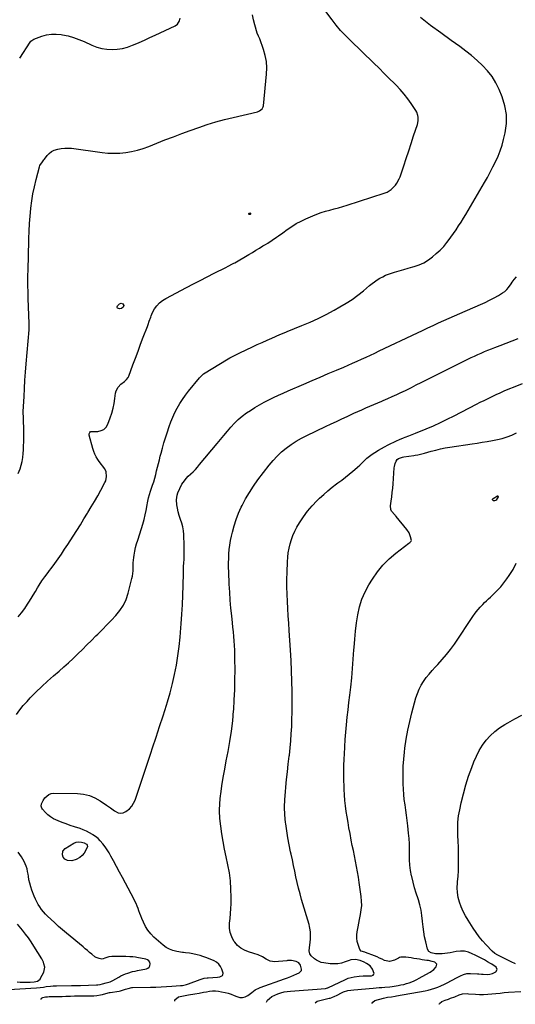
# Model space of a CAD drawing. Units: inches. Extents: x 1942304 to 1947617, y 411207 to 416544.
# Drawn here: x 1943199 to 1943672, y 411254 to 412195 of the extents above; entities that cross this region are included whole.
import ezdxf

# ---------------------------------------------------------------- set-up
doc = ezdxf.new("R2010")
doc.units = ezdxf.units.IN
doc.header["$MEASUREMENT"] = 0
doc.layers.add('7', color=7, linetype='Continuous')
doc.layers.add('8', color=7, linetype='Continuous')

msp = doc.modelspace()

# ---------------------------------------------------------------- linework, layer by layer
at = {"layer": '7', "color": 18}
for points in [[(1943195.54, 411531.23, 1744), (1943198.72, 411535.57, 1744), (1943202.15, 411539.72, 1744), (1943205.75, 411543.73, 1744), (1943208.86, 411547, 1744), (1943214.23, 411552.46, 1744), (1943219.7, 411557.81, 1744), (1943225.33, 411562.99, 1744), (1943231.06, 411568.06, 1744), (1943236.35, 411572.6, 1744), (1943240.93, 411576.61, 1744), (1943245.46, 411580.68, 1744), (1943249.91, 411584.83, 1744), (1943254.3, 411589.04, 1744), (1943258.64, 411593.31, 1744), (1943262.97, 411597.59, 1744), (1943267.28, 411601.89, 1744), (1943271.58, 411606.2, 1744), (1943273.36, 411608, 1744), (1943277.73, 411612.43, 1744), (1943282.08, 411616.89, 1744), (1943286.39, 411621.38, 1744), (1943290.68, 411625.89, 1744), (1943294.54, 411630.65, 1744), (1943297.86, 411635.7, 1744), (1943300.37, 411641.2, 1744), (1943302.36, 411646.99, 1744), (1943305.99, 411661, 1744), (1943306.52, 411663.49, 1744), (1943306.9, 411666, 1744), (1943307.06, 411668.53, 1744), (1943307.07, 411671.07, 1744), (1943307.05, 411673.62, 1744), (1943307.12, 411676.17, 1744), (1943307.35, 411678.71, 1744), (1943307.67, 411681.24, 1744), (1943308.03, 411683.5, 1744), (1943308.69, 411687.14, 1744), (1943309.47, 411690.75, 1744), (1943310.42, 411694.32, 1744), (1943311.48, 411697.86, 1744), (1943315.08, 411708.9, 1744), (1943316.37, 411713.16, 1744), (1943317.54, 411717.45, 1744), (1943318.54, 411721.78, 1744), (1943319.42, 411726.14, 1744), (1943320.41, 411731.61, 1744), (1943320.73, 411733.25, 1744), (1943321.08, 411734.89, 1744), (1943321.9, 411738.14, 1744), (1943322.83, 411741.36, 1744), (1943323.85, 411744.56, 1744), (1943325.69, 411750.11, 1744), (1943326.78, 411753.55, 1744), (1943327.8, 411757, 1744), (1943328.73, 411760.49, 1744), (1943329.58, 411763.99, 1744), (1943330.41, 411767.5, 1744), (1943331.26, 411771, 1744), (1943332.16, 411774.5, 1744), (1943333.08, 411777.98, 1744), (1943333.84, 411780.81, 1744), (1943335.2, 411785.69, 1744), (1943336.61, 411790.56, 1744), (1943338.1, 411795.41, 1744), (1943339.64, 411800.24, 1744), (1943341.59, 411806.19, 1744), (1943343.22, 411810.74, 1744), (1943345.02, 411815.23, 1744), (1943347.05, 411819.62, 1744), (1943349.24, 411823.94, 1744), (1943351.67, 411828.13, 1744), (1943354.25, 411832.21, 1744), (1943357.05, 411836.15, 1744), (1943360, 411839.99, 1744), (1943370.48, 411852.84, 1744), (1943371.07, 411853.53, 1744), (1943372.33, 411854.84, 1744), (1943374.43, 411856.59, 1744), (1943375.94, 411857.59, 1744), (1943396.46, 411869.94, 1744), (1943398.01, 411870.86, 1744), (1943399.58, 411871.76, 1744), (1943402.74, 411873.49, 1744), (1943405.94, 411875.13, 1744), (1943409.18, 411876.7, 1744), (1943421.19, 411882.36, 1744), (1943425.81, 411884.51, 1744), (1943430.43, 411886.64, 1744), (1943435.07, 411888.73, 1744), (1943439.72, 411890.8, 1744), (1943447.26, 411894.11, 1744), (1943449.94, 411895.27, 1744), (1943453.54, 411896.76, 1744), (1943454.44, 411897.13, 1744), (1943468.48, 411902.75, 1744), (1943476.33, 411906.07, 1744), (1943484.09, 411909.6, 1744), (1943491.71, 411913.41, 1744), (1943499.23, 411917.43, 1744), (1943504.72, 411920.5, 1744), (1943510.6, 411924.01, 1744), (1943516.34, 411927.73, 1744), (1943521.87, 411931.77, 1744), (1943527.25, 411936.01, 1744), (1943533.15, 411940.95, 1744), (1943535.51, 411942.83, 1744), (1943537.92, 411944.63, 1744), (1943540.42, 411946.32, 1744), (1943542.97, 411947.93, 1744), (1943545.61, 411949.38, 1744), (1943548.31, 411950.7, 1744), (1943551.1, 411951.82, 1744), (1943553.95, 411952.8, 1744), (1943556.92, 411953.7, 1744), (1943561.31, 411955.01, 1744), (1943565.7, 411956.3, 1744), (1943570.1, 411957.54, 1744), (1943574.52, 411958.75, 1744), (1943575.6, 411959.04, 1744), (1943580.4, 411960.69, 1744), (1943584.98, 411962.74, 1744), (1943589.25, 411965.38, 1744), (1943593.3, 411968.43, 1744), (1943596.83, 411971.48, 1744), (1943600.45, 411974.85, 1744), (1943603.9, 411978.37, 1744), (1943607.08, 411982.14, 1744), (1943610.09, 411986.07, 1744), (1943610.81, 411987.07, 1744), (1943613.3, 411990.63, 1744), (1943615.76, 411994.22, 1744), (1943618.17, 411997.84, 1744), (1943620.54, 412001.49, 1744), (1943622.86, 412005.17, 1744), (1943625.15, 412008.86, 1744), (1943627.39, 412012.59, 1744), (1943629.59, 412016.34, 1744), (1943642.95, 412039.39, 1744), (1943645.73, 412044.29, 1744), (1943648.43, 412049.23, 1744), (1943651.04, 412054.23, 1744), (1943653.58, 412059.26, 1744), (1943655.88, 412064.38, 1744), (1943657.96, 412069.59, 1744), (1943659.67, 412074.93, 1744), (1943661.16, 412080.35, 1744), (1943662.72, 412086.95, 1744), (1943663.92, 412095.66, 1744), (1943664.03, 412104.28, 1744), (1943662.49, 412112.76, 1744), (1943659.87, 412121.15, 1744), (1943656.88, 412128.24, 1744), (1943653.75, 412134.53, 1744), (1943650.16, 412140.49, 1744), (1943645.86, 412145.98, 1744), (1943641.1, 412151.14, 1744), (1943635.88, 412155.94, 1744), (1943630.53, 412160.58, 1744), (1943624.98, 412164.98, 1744), (1943619.29, 412169.22, 1744), (1943611.02, 412175.12, 1744), (1943601.15, 412182.25, 1744), (1943591.35, 412189.48, 1744), (1943581.64, 412196.83, 1744)], [(1943197.29, 411624.35, 1742), (1943200.52, 411628.27, 1742), (1943203.5, 411632.38, 1742), (1943206.31, 411636.62, 1742), (1943207.52, 411638.58, 1742), (1943209.59, 411641.94, 1742), (1943211.65, 411645.31, 1742), (1943213.69, 411648.69, 1742), (1943215.73, 411652.07, 1742), (1943217.25, 411654.61, 1742), (1943219.91, 411658.77, 1742), (1943222.79, 411662.77, 1742), (1943225.77, 411666.71, 1742), (1943227.24, 411668.69, 1742), (1943228.71, 411670.67, 1742), (1943232.26, 411675.53, 1742), (1943235.46, 411679.97, 1742), (1943238.6, 411684.46, 1742), (1943241.65, 411689, 1742), (1943244.65, 411693.58, 1742), (1943249.69, 411701.44, 1742), (1943253.2, 411706.94, 1742), (1943256.68, 411712.45, 1742), (1943260.13, 411717.99, 1742), (1943263.55, 411723.54, 1742), (1943263.92, 411724.13, 1742), (1943267.1, 411729.42, 1742), (1943270.24, 411734.74, 1742), (1943273.29, 411740.1, 1742), (1943276.3, 411745.49, 1742), (1943280.21, 411752.65, 1742), (1943281.02, 411754.52, 1742), (1943281.78, 411758.43, 1742), (1943281.29, 411762.84, 1742), (1943279.97, 411765.88, 1742), (1943277.89, 411768.59, 1742), (1943276.82, 411769.94, 1742), (1943274.78, 411772.73, 1742), (1943273.39, 411774.71, 1742), (1943271.86, 411777.19, 1742), (1943270.5, 411779.75, 1742), (1943269.43, 411782.44, 1742), (1943268.54, 411785.22, 1742), (1943265.17, 411798.03, 1742), (1943265.12, 411799.29, 1742), (1943265.62, 411800.44, 1742), (1943266.5, 411801.38, 1742), (1943267.17, 411801.55, 1742), (1943273.42, 411801.68, 1742), (1943276.51, 411802.34, 1742), (1943279.18, 411803.59, 1742), (1943281.24, 411805.7, 1742), (1943282.88, 411808.4, 1742), (1943285.22, 411814.66, 1742), (1943286.72, 411819.18, 1742), (1943288, 411823.74, 1742), (1943288.94, 411828.39, 1742), (1943289.66, 411833.1, 1742), (1943290.24, 411838.11, 1742), (1943290.74, 411840.22, 1742), (1943292.71, 411843.92, 1742), (1943295.46, 411846.6, 1742), (1943298.73, 411849.28, 1742), (1943300.86, 411851.08, 1742), (1943302.46, 411853.26, 1742), (1943303.05, 411854.51, 1742), (1943306.93, 411865.11, 1742), (1943309.36, 411871.72, 1742), (1943311.81, 411878.33, 1742), (1943314.29, 411884.93, 1742), (1943316.77, 411891.53, 1742), (1943320.71, 411901.93, 1742), (1943321.34, 411903.6, 1742), (1943322.58, 411906.94, 1742), (1943324.01, 411910.87, 1742), (1943324.4, 411911.96, 1742), (1943325.76, 411915.16, 1742), (1943327.67, 411918.6, 1742), (1943329.74, 411921.68, 1742), (1943332.29, 411924.38, 1742), (1943335.21, 411926.7, 1742), (1943336.78, 411927.7, 1742), (1943338.4, 411928.64, 1742), (1943358.07, 411939.01, 1742), (1943364.66, 411942.46, 1742), (1943371.26, 411945.89, 1742), (1943377.89, 411949.27, 1742), (1943384.53, 411952.62, 1742), (1943395.65, 411958.2, 1742), (1943397.82, 411959.3, 1742), (1943402.14, 411961.58, 1742), (1943403.2, 411962.18, 1742), (1943404.26, 411962.78, 1742), (1943417.65, 411970.61, 1742), (1943421.04, 411972.61, 1742), (1943424.42, 411974.62, 1742), (1943427.78, 411976.67, 1742), (1943431.14, 411978.73, 1742), (1943433.6, 411980.25, 1742), (1943435.7, 411981.58, 1742), (1943439.87, 411984.29, 1742), (1943443.98, 411987.1, 1742), (1943446.02, 411988.52, 1742), (1943450.06, 411991.41, 1742), (1943454.41, 411994.57, 1742), (1943458.68, 411997.46, 1742), (1943463.07, 412000.15, 1742), (1943467.62, 412002.56, 1742), (1943472.28, 412004.77, 1742), (1943478.86, 412007.62, 1742), (1943482.82, 412009.22, 1742), (1943486.84, 412010.68, 1742), (1943490.93, 412011.93, 1742), (1943495.06, 412013.03, 1742), (1943499.22, 412014.07, 1742), (1943503.36, 412015.18, 1742), (1943507.47, 412016.39, 1742), (1943511.56, 412017.67, 1742), (1943547.01, 412029.19, 1742), (1943549.77, 412030.29, 1742), (1943553.57, 412032.63, 1742), (1943555.78, 412034.6, 1742), (1943557.82, 412036.94, 1742), (1943559.18, 412038.77, 1742), (1943561.4, 412042.73, 1742), (1943562.25, 412044.85, 1742), (1943565.76, 412055.22, 1742), (1943568.16, 412062.36, 1742), (1943570.54, 412069.51, 1742), (1943572.89, 412076.67, 1742), (1943575.22, 412083.84, 1742), (1943578.77, 412094.81, 1742), (1943579.5, 412098.23, 1742), (1943579.55, 412101.72, 1742), (1943579.26, 412103.44, 1742), (1943578.12, 412106.68, 1742), (1943577.27, 412108.2, 1742), (1943572.9, 412114.75, 1742), (1943569.6, 412119.39, 1742), (1943566.12, 412123.88, 1742), (1943562.39, 412128.17, 1742), (1943558.48, 412132.31, 1742), (1943556.83, 412133.96, 1742), (1943551.95, 412138.81, 1742), (1943547.06, 412143.64, 1742), (1943542.15, 412148.45, 1742), (1943537.23, 412153.24, 1742), (1943514.43, 412175.32, 1742), (1943509.86, 412179.95, 1742), (1943505.44, 412184.71, 1742), (1943501.24, 412189.68, 1742), (1943497.2, 412194.77, 1742), (1943490.21, 412204.01, 1742)], [(1943198.67, 412158.15, 1738), (1943208.73, 412173.36, 1738), (1943209.43, 412174.28, 1738), (1943212.22, 412176.24, 1738), (1943220, 412179.12, 1738), (1943224.47, 412180.38, 1738), (1943228.98, 412181.15, 1738), (1943233.56, 412181.2, 1738), (1943238.18, 412180.77, 1738), (1943239.61, 412180.52, 1738), (1943244.92, 412179.37, 1738), (1943250.14, 412177.94, 1738), (1943255.22, 412176.1, 1738), (1943260.22, 412173.99, 1738), (1943267.69, 412170.47, 1738), (1943272.35, 412168.66, 1738), (1943277.1, 412167.29, 1738), (1943282, 412166.58, 1738), (1943286.99, 412166.31, 1738), (1943291.99, 412166.68, 1738), (1943296.91, 412167.43, 1738), (1943301.71, 412168.74, 1738), (1943306.43, 412170.44, 1738), (1943307.57, 412170.92, 1738), (1943312.78, 412173.18, 1738), (1943317.98, 412175.47, 1738), (1943323.15, 412177.83, 1738), (1943328.31, 412180.22, 1738), (1943347.25, 412189.14, 1738), (1943349.39, 412190.59, 1738), (1943351.53, 412193.83, 1738), (1943352.22, 412196.34, 1738)], [(1943418.27, 412008.72, 1742), (1943417.96, 412008.88, 1742), (1943417.67, 412009.17, 1742), (1943417.62, 412009.57, 1742), (1943417.7, 412009.9, 1742), (1943417.95, 412010.12, 1742), (1943418.77, 412010.3, 1742), (1943419.14, 412010.15, 1742), (1943419.37, 412009.93, 1742), (1943419.38, 412009.62, 1742), (1943419.25, 412009.24, 1742), (1943418.98, 412008.96, 1742), (1943418.27, 412008.72, 1742)], [(1943219.11, 411259.04, 1746), (1943219.09, 411259.38, 1746), (1943219.67, 411260.17, 1746), (1943220.66, 411260.82, 1746), (1943223.49, 411261.41, 1746), (1943225.38, 411261.64, 1746), (1943226.81, 411261.67, 1746), (1943227.29, 411261.69, 1746), (1943238.03, 411261.9, 1746), (1943239.2, 411261.92, 1746), (1943242.7, 411262.06, 1746), (1943247.36, 411262.27, 1746), (1943250.96, 411262.42, 1746), (1943254.57, 411262.51, 1746), (1943258.18, 411262.49, 1746), (1943261.62, 411262.42, 1746), (1943266.3, 411262.43, 1746), (1943269.41, 411262.58, 1746), (1943272.5, 411262.93, 1746), (1943275.77, 411263.42, 1746), (1943277.87, 411263.81, 1746), (1943280.98, 411264.7, 1746), (1943284.53, 411265.6, 1746), (1943285.04, 411265.68, 1746), (1943293.81, 411267.04, 1746), (1943295.11, 411267.28, 1746), (1943299.76, 411268.68, 1746), (1943302.28, 411269.56, 1746), (1943305.73, 411270.32, 1746), (1943306.61, 411270.38, 1746), (1943323.58, 411270.7, 1746), (1943328.73, 411270.84, 1746), (1943333.87, 411271.03, 1746), (1943339.02, 411271.3, 1746), (1943344.15, 411271.62, 1746), (1943352.49, 411272.21, 1746), (1943354.42, 411272.42, 1746), (1943358.21, 411273.25, 1746), (1943359.13, 411273.55, 1746), (1943360.04, 411273.88, 1746), (1943371.19, 411278.15, 1746), (1943374.89, 411279.2, 1746), (1943377.75, 411279.59, 1746), (1943378.71, 411279.67, 1746), (1943387.85, 411280.24, 1746), (1943389.88, 411280.56, 1746), (1943392.5, 411281.81, 1746), (1943392.98, 411282.46, 1746), (1943393.06, 411284.13, 1746), (1943391.85, 411287.88, 1746), (1943390.62, 411290.46, 1746), (1943389.03, 411292.72, 1746), (1943386.92, 411294.48, 1746), (1943384.45, 411295.92, 1746), (1943379.27, 411298.06, 1746), (1943376.57, 411299.11, 1746), (1943373.85, 411300.06, 1746), (1943371.09, 411300.88, 1746), (1943368.3, 411301.61, 1746), (1943364.27, 411302.54, 1746), (1943361.04, 411303.11, 1746), (1943357.08, 411303.61, 1746), (1943355.21, 411303.86, 1746), (1943354.28, 411304, 1746), (1943348.75, 411304.84, 1746), (1943345.19, 411305.7, 1746), (1943341.8, 411306.94, 1746), (1943338.67, 411308.73, 1746), (1943335.72, 411310.9, 1746), (1943327.03, 411318.51, 1746), (1943323.9, 411321.67, 1746), (1943321.12, 411325.06, 1746), (1943318.83, 411328.81, 1746), (1943316.88, 411332.8, 1746), (1943315.4, 411336.48, 1746), (1943314.47, 411338.82, 1746), (1943313.56, 411341.17, 1746), (1943312.67, 411343.53, 1746), (1943311.81, 411345.89, 1746), (1943310.91, 411348.24, 1746), (1943309.94, 411350.56, 1746), (1943308.87, 411352.83, 1746), (1943307.73, 411355.08, 1746), (1943299.72, 411370.01, 1746), (1943296.86, 411375.35, 1746), (1943294.01, 411380.69, 1746), (1943291.15, 411386.02, 1746), (1943288.3, 411391.36, 1746), (1943285.9, 411395.85, 1746), (1943284.17, 411398.9, 1746), (1943282.34, 411401.87, 1746), (1943280.36, 411404.75, 1746), (1943278.27, 411407.57, 1746), (1943275.76, 411410.5, 1746), (1943273.57, 411412.68, 1746), (1943271.16, 411414.61, 1746), (1943268.61, 411416.39, 1746), (1943268.31, 411416.57, 1746), (1943265.45, 411418.2, 1746), (1943262.52, 411419.7, 1746), (1943259.5, 411420.99, 1746), (1943256.41, 411422.15, 1746), (1943250.98, 411423.97, 1746), (1943247.08, 411425.32, 1746), (1943243.19, 411426.71, 1746), (1943239.32, 411428.16, 1746), (1943235.47, 411429.66, 1746), (1943231.02, 411431.68, 1746), (1943228.23, 411433.35, 1746), (1943225.69, 411435.37, 1746), (1943223.32, 411437.64, 1746), (1943220.37, 411440.86, 1746), (1943219.78, 411441.75, 1746), (1943219.24, 411443.71, 1746), (1943219.6, 411445.87, 1746), (1943221.06, 411448.89, 1746), (1943222.86, 411451.53, 1746), (1943226.59, 411454.83, 1746), (1943228.9, 411455.62, 1746), (1943231.44, 411455.99, 1746), (1943253.87, 411455.75, 1746), (1943259.69, 411455.16, 1746), (1943265.3, 411453.92, 1746), (1943270.6, 411451.69, 1746), (1943275.7, 411448.81, 1746), (1943281.65, 411444.69, 1746), (1943285.54, 411441.98, 1746), (1943289.4, 411439.24, 1746), (1943292.82, 411437.42, 1746), (1943295.26, 411436.93, 1746), (1943297.71, 411437.35, 1746), (1943300.17, 411438.39, 1746), (1943303.6, 411441.1, 1746), (1943305.85, 411443.52, 1746), (1943307.58, 411446.34, 1746), (1943308.96, 411449.42, 1746), (1943312.47, 411459.98, 1746), (1943315.33, 411468.56, 1746), (1943318.2, 411477.13, 1746), (1943321.08, 411485.7, 1746), (1943323.97, 411494.27, 1746), (1943325.71, 411499.43, 1746), (1943329.1, 411509.58, 1746), (1943332.46, 411519.74, 1746), (1943335.76, 411529.92, 1746), (1943339.02, 411540.12, 1746), (1943340.04, 411543.37, 1746), (1943342.58, 411551.99, 1746), (1943344.87, 411560.67, 1746), (1943346.79, 411569.43, 1746), (1943348.46, 411578.26, 1746), (1943349.83, 411587.15, 1746), (1943351.03, 411596.06, 1746), (1943351.98, 411604.99, 1746), (1943352.76, 411613.95, 1746), (1943353.04, 411617.76, 1746), (1943353.65, 411626.91, 1746), (1943354.16, 411636.06, 1746), (1943354.56, 411645.22, 1746), (1943354.86, 411654.39, 1746), (1943355.17, 411666.22, 1746), (1943355.28, 411669.47, 1746), (1943355.4, 411672.72, 1746), (1943355.55, 411675.97, 1746), (1943355.73, 411679.21, 1746), (1943355.88, 411682.46, 1746), (1943355.96, 411685.71, 1746), (1943355.95, 411688.96, 1746), (1943355.88, 411692.21, 1746), (1943355.47, 411703.02, 1746), (1943355.14, 411706.76, 1746), (1943354.56, 411710.44, 1746), (1943353.61, 411714.05, 1746), (1943352.41, 411717.6, 1746), (1943351.06, 411721.39, 1746), (1943350.11, 411724.74, 1746), (1943349.44, 411728.15, 1746), (1943348.96, 411731.61, 1746), (1943348.67, 411736.3, 1746), (1943349.22, 411740.75, 1746), (1943349.84, 411742.93, 1746), (1943351.6, 411747.15, 1746), (1943353.81, 411751.15, 1746), (1943356.05, 411754.48, 1746), (1943357.8, 411756.73, 1746), (1943359.74, 411758.81, 1746), (1943361.81, 411760.78, 1746), (1943362.12, 411761.05, 1746), (1943364.38, 411763.13, 1746), (1943366.58, 411765.27, 1746), (1943368.66, 411767.52, 1746), (1943370.68, 411769.84, 1746), (1943387.29, 411789.91, 1746), (1943390.57, 411793.84, 1746), (1943393.85, 411797.77, 1746), (1943397.16, 411801.69, 1746), (1943400.47, 411805.6, 1746), (1943403.92, 411809.35, 1746), (1943407.56, 411812.9, 1746), (1943411.46, 411816.15, 1746), (1943415.54, 411819.21, 1746), (1943419.22, 411821.74, 1746), (1943423.46, 411824.52, 1746), (1943427.78, 411827.15, 1746), (1943432.22, 411829.58, 1746), (1943436.74, 411831.87, 1746), (1943441.33, 411834.03, 1746), (1943445.93, 411836.16, 1746), (1943450.56, 411838.23, 1746), (1943455.21, 411840.28, 1746), (1943470.37, 411846.84, 1746), (1943478.12, 411850.19, 1746), (1943485.87, 411853.53, 1746), (1943493.63, 411856.85, 1746), (1943501.4, 411860.17, 1746), (1943508.34, 411863.13, 1746), (1943512.63, 411864.97, 1746), (1943516.91, 411866.83, 1746), (1943521.19, 411868.71, 1746), (1943525.46, 411870.6, 1746), (1943529.71, 411872.52, 1746), (1943533.96, 411874.46, 1746), (1943538.19, 411876.43, 1746), (1943542.41, 411878.42, 1746), (1943578.74, 411895.73, 1746), (1943583.78, 411898.13, 1746), (1943588.83, 411900.51, 1746), (1943593.89, 411902.89, 1746), (1943598.94, 411905.26, 1746), (1943604.02, 411907.6, 1746), (1943609.1, 411909.9, 1746), (1943614.21, 411912.15, 1746), (1943619.34, 411914.36, 1746), (1943639.01, 411922.73, 1746), (1943643.45, 411924.72, 1746), (1943647.82, 411926.84, 1746), (1943652.1, 411929.14, 1746), (1943656.32, 411931.56, 1746), (1943660.16, 411933.87, 1746), (1943662.27, 411935.36, 1746), (1943664.2, 411937.03, 1746), (1943665.86, 411938.97, 1746), (1943668.31, 411942.71, 1746), (1943669.21, 411944.12, 1746), (1943671.22, 411946.79, 1746), (1943673.55, 411949.16, 1746)], [(1943298.11, 411922.01, 1742), (1943297.68, 411920.37, 1742), (1943296.11, 411919.07, 1742), (1943294.18, 411918.79, 1742), (1943293.13, 411918.92, 1742), (1943292.32, 411919.4, 1742), (1943291.84, 411919.99, 1742), (1943291.87, 411920.74, 1742), (1943292.24, 411921.61, 1742), (1943294.21, 411923.53, 1742), (1943295.76, 411924.17, 1742), (1943297.32, 411923.56, 1742), (1943297.35, 411923.54, 1742), (1943298.11, 411922.01, 1742)], [(1943346.88, 411257.47, 1748), (1943347.1, 411258.74, 1748), (1943350.58, 411261.52, 1748), (1943353.6, 411262.21, 1748), (1943356.87, 411262.9, 1748), (1943358.51, 411263.19, 1748), (1943360.15, 411263.45, 1748), (1943366.2, 411264.35, 1748), (1943370.31, 411265.08, 1748), (1943374.4, 411265.94, 1748), (1943377.15, 411266.4, 1748), (1943380.11, 411266.83, 1748), (1943382.96, 411267.1, 1748), (1943385.81, 411267.15, 1748), (1943388.64, 411266.89, 1748), (1943391.46, 411266.42, 1748), (1943394.93, 411265.64, 1748), (1943397.86, 411264.88, 1748), (1943400.75, 411264, 1748), (1943403.57, 411262.93, 1748), (1943406.35, 411261.73, 1748), (1943409.04, 411260.99, 1748), (1943411.67, 411260.83, 1748), (1943414.22, 411261.52, 1748), (1943416.7, 411262.79, 1748), (1943420.55, 411265.68, 1748), (1943422, 411266.76, 1748), (1943423.88, 411268.15, 1748), (1943427.84, 411270.18, 1748), (1943428.44, 411270.4, 1748), (1943451.73, 411278.55, 1748), (1943454.75, 411279.65, 1748), (1943457.74, 411280.8, 1748), (1943460.69, 411282.04, 1748), (1943463.63, 411283.32, 1748), (1943465.77, 411284.3, 1748), (1943467.93, 411286.58, 1748), (1943468.13, 411288.06, 1748), (1943467.09, 411291.62, 1748), (1943465.36, 411293.89, 1748), (1943462.77, 411295.26, 1748), (1943458.52, 411296.09, 1748), (1943456.28, 411296.19, 1748), (1943454.59, 411296.07, 1748), (1943454.03, 411296.02, 1748), (1943442.36, 411295.09, 1748), (1943440.21, 411295.16, 1748), (1943438.15, 411295.51, 1748), (1943434.35, 411297.37, 1748), (1943430.68, 411299.85, 1748), (1943426.66, 411301.65, 1748), (1943422.47, 411303.03, 1748), (1943417.23, 411304.51, 1748), (1943413.45, 411306.01, 1748), (1943409.98, 411307.96, 1748), (1943406.98, 411310.58, 1748), (1943404.3, 411313.64, 1748), (1943403.51, 411314.75, 1748), (1943401.33, 411318.71, 1748), (1943399.79, 411322.84, 1748), (1943399.22, 411327.2, 1748), (1943399.29, 411331.73, 1748), (1943399.82, 411336.39, 1748), (1943400.24, 411341.06, 1748), (1943400.5, 411345.75, 1748), (1943400.66, 411350.44, 1748), (1943400.75, 411356.7, 1748), (1943400.61, 411364.5, 1748), (1943400.11, 411372.27, 1748), (1943399.09, 411379.98, 1748), (1943397.72, 411387.67, 1748), (1943396.07, 411395.37, 1748), (1943394.59, 411402.63, 1748), (1943393.21, 411409.91, 1748), (1943391.97, 411417.22, 1748), (1943390.83, 411424.54, 1748), (1943390.07, 411431.88, 1748), (1943389.73, 411439.22, 1748), (1943389.99, 411446.56, 1748), (1943390.66, 411453.91, 1748), (1943390.84, 411455.21, 1748), (1943391.99, 411463.2, 1748), (1943393.23, 411471.17, 1748), (1943394.63, 411479.12, 1748), (1943396.12, 411487.05, 1748), (1943397.84, 411495.71, 1748), (1943399.58, 411505.45, 1748), (1943401.09, 411515.22, 1748), (1943402.24, 411525.04, 1748), (1943403.15, 411534.89, 1748), (1943403.21, 411535.61, 1748), (1943403.8, 411545.13, 1748), (1943404.24, 411554.65, 1748), (1943404.44, 411564.19, 1748), (1943404.49, 411573.72, 1748), (1943404.42, 411584.09, 1748), (1943404.34, 411588.44, 1748), (1943404.21, 411592.8, 1748), (1943403.99, 411597.15, 1748), (1943403.71, 411601.49, 1748), (1943403.36, 411605.84, 1748), (1943402.98, 411610.18, 1748), (1943402.55, 411614.51, 1748), (1943402.09, 411618.85, 1748), (1943401.38, 411625.29, 1748), (1943400.61, 411632.86, 1748), (1943399.95, 411640.43, 1748), (1943399.44, 411648.01, 1748), (1943399.03, 411655.6, 1748), (1943398.51, 411667.47, 1748), (1943398.39, 411671.75, 1748), (1943398.36, 411676.02, 1748), (1943398.46, 411680.3, 1748), (1943398.65, 411684.57, 1748), (1943399, 411688.83, 1748), (1943399.5, 411693.06, 1748), (1943400.2, 411697.27, 1748), (1943401.04, 411701.46, 1748), (1943401.94, 411705.45, 1748), (1943403.56, 411711.54, 1748), (1943405.45, 411717.53, 1748), (1943407.76, 411723.38, 1748), (1943410.35, 411729.12, 1748), (1943411.16, 411730.77, 1748), (1943414.55, 411737.15, 1748), (1943418.18, 411743.38, 1748), (1943422.15, 411749.4, 1748), (1943426.37, 411755.27, 1748), (1943437.09, 411769.33, 1748), (1943440.79, 411773.79, 1748), (1943444.71, 411778.03, 1748), (1943448.97, 411781.94, 1748), (1943453.45, 411785.63, 1748), (1943458.19, 411788.99, 1748), (1943463.05, 411792.16, 1748), (1943468.08, 411795.04, 1748), (1943473.24, 411797.72, 1748), (1943491.12, 411806.34, 1748), (1943496.23, 411808.79, 1748), (1943501.34, 411811.21, 1748), (1943506.47, 411813.61, 1748), (1943511.61, 411815.99, 1748), (1943514.34, 411817.25, 1748), (1943518.12, 411818.97, 1748), (1943521.92, 411820.67, 1748), (1943525.73, 411822.33, 1748), (1943529.55, 411823.98, 1748), (1943533.37, 411825.6, 1748), (1943537.2, 411827.24, 1748), (1943541.02, 411828.87, 1748), (1943544.84, 411830.51, 1748), (1943546.02, 411831.02, 1748), (1943550.42, 411832.95, 1748), (1943554.8, 411834.91, 1748), (1943559.16, 411836.93, 1748), (1943563.49, 411838.99, 1748), (1943564.02, 411839.25, 1748), (1943568.61, 411841.47, 1748), (1943573.19, 411843.7, 1748), (1943577.76, 411845.96, 1748), (1943582.32, 411848.22, 1748), (1943627.14, 411870.56, 1748), (1943630.29, 411872.09, 1748), (1943633.45, 411873.6, 1748), (1943636.63, 411875.06, 1748), (1943639.82, 411876.48, 1748), (1943643.04, 411877.87, 1748), (1943646.26, 411879.22, 1748), (1943649.51, 411880.53, 1748), (1943652.76, 411881.81, 1748), (1943657.84, 411883.77, 1748), (1943663.65, 411886.01, 1748), (1943669.45, 411888.25, 1748), (1943675.26, 411890.49, 1748)], [(1943481, 411255.82, 1752), (1943482.85, 411257.29, 1752), (1943494.47, 411260.14, 1752), (1943495.38, 411260.38, 1752), (1943497.17, 411260.95, 1752), (1943499.79, 411262.01, 1752), (1943501.49, 411262.82, 1752), (1943506.92, 411265.56, 1752), (1943508.23, 411266.16, 1752), (1943512.35, 411267.44, 1752), (1943515.2, 411267.94, 1752), (1943518.08, 411268.27, 1752), (1943536.62, 411269.89, 1752), (1943539.37, 411270.13, 1752), (1943542.12, 411270.35, 1752), (1943544.88, 411270.57, 1752), (1943547.63, 411270.78, 1752), (1943552.36, 411271.13, 1752), (1943554.7, 411271.44, 1752), (1943560.5, 411272.38, 1752), (1943563.12, 411272.87, 1752), (1943565.72, 411273.44, 1752), (1943568.29, 411274.14, 1752), (1943570.83, 411274.92, 1752), (1943573.34, 411275.83, 1752), (1943575.8, 411276.83, 1752), (1943578.2, 411277.97, 1752), (1943580.56, 411279.21, 1752), (1943590.33, 411284.69, 1752), (1943590.89, 411285.01, 1752), (1943594.51, 411287.61, 1752), (1943596.73, 411290.17, 1752), (1943597.29, 411292.78, 1752), (1943595.4, 411294.66, 1752), (1943592.91, 411295.33, 1752), (1943589.47, 411296.07, 1752), (1943587.73, 411296.35, 1752), (1943583.27, 411296.98, 1752), (1943580.69, 411297.37, 1752), (1943578.11, 411297.77, 1752), (1943575.54, 411298.22, 1752), (1943572.98, 411298.69, 1752), (1943570.29, 411299.2, 1752), (1943567.84, 411299.54, 1752), (1943562.97, 411299.32, 1752), (1943561.83, 411298.94, 1752), (1943560.71, 411298.45, 1752), (1943556.85, 411296.41, 1752), (1943552.18, 411295.23, 1752), (1943547.48, 411296.33, 1752), (1943545.11, 411297.48, 1752), (1943542.72, 411298.57, 1752), (1943540.29, 411299.59, 1752), (1943537.84, 411300.56, 1752), (1943529.34, 411303.75, 1752), (1943528.54, 411304.01, 1752), (1943524.93, 411305.27, 1752), (1943523.69, 411306.86, 1752), (1943522.04, 411311.48, 1752), (1943521.23, 411314.5, 1752), (1943520.76, 411317.54, 1752), (1943520.79, 411320.62, 1752), (1943521.16, 411323.72, 1752), (1943522.07, 411328.21, 1752), (1943522.8, 411331.79, 1752), (1943523.53, 411335.37, 1752), (1943524.53, 411340.26, 1752), (1943525.17, 411344.49, 1752), (1943525.53, 411348.74, 1752), (1943525.45, 411353.01, 1752), (1943525.08, 411357.28, 1752), (1943523.2, 411370.86, 1752), (1943522.45, 411375.94, 1752), (1943521.62, 411381.01, 1752), (1943520.68, 411386.06, 1752), (1943519.68, 411391.1, 1752), (1943518.63, 411396.13, 1752), (1943517.6, 411401.16, 1752), (1943516.59, 411406.2, 1752), (1943515.61, 411411.24, 1752), (1943514.39, 411417.59, 1752), (1943513.41, 411422.81, 1752), (1943512.49, 411428.04, 1752), (1943511.63, 411433.29, 1752), (1943510.82, 411438.54, 1752), (1943510.13, 411443.8, 1752), (1943509.55, 411449.08, 1752), (1943509.14, 411454.37, 1752), (1943508.84, 411459.67, 1752), (1943508.73, 411462.31, 1752), (1943508.54, 411468.94, 1752), (1943508.47, 411475.57, 1752), (1943508.57, 411482.2, 1752), (1943508.78, 411488.83, 1752), (1943508.98, 411493.22, 1752), (1943509.35, 411500.29, 1752), (1943509.82, 411507.37, 1752), (1943510.4, 411514.43, 1752), (1943511.08, 411521.48, 1752), (1943511.82, 411528.53, 1752), (1943512.58, 411535.58, 1752), (1943513.36, 411542.63, 1752), (1943514.15, 411549.67, 1752), (1943515.04, 411557.4, 1752), (1943515.99, 411566.3, 1752), (1943516.84, 411575.21, 1752), (1943517.56, 411584.13, 1752), (1943518.18, 411593.06, 1752), (1943518.32, 411595.31, 1752), (1943518.91, 411603.11, 1752), (1943519.65, 411610.89, 1752), (1943520.62, 411618.65, 1752), (1943521.73, 411626.4, 1752), (1943523.4, 411633.96, 1752), (1943525.64, 411641.31, 1752), (1943528.75, 411648.35, 1752), (1943532.42, 411655.17, 1752), (1943535.76, 411660.55, 1752), (1943540.56, 411667.43, 1752), (1943545.82, 411673.9, 1752), (1943551.74, 411679.75, 1752), (1943558.12, 411685.2, 1752), (1943570.66, 411694.78, 1752), (1943571.55, 411695.48, 1752), (1943572.75, 411696.62, 1752), (1943573.04, 411697.54, 1752), (1943572.32, 411700.88, 1752), (1943570.95, 411704.6, 1752), (1943568.79, 411707.93, 1752), (1943558.51, 411720.45, 1752), (1943558.35, 411720.63, 1752), (1943558.01, 411720.97, 1752), (1943557.46, 411721.46, 1752), (1943557.13, 411721.81, 1752), (1943554.08, 411725.57, 1752), (1943553.4, 411727.07, 1752), (1943553.15, 411730.42, 1752), (1943553.8, 411735, 1752), (1943554.34, 411739.09, 1752), (1943554.83, 411743.18, 1752), (1943555.23, 411747.28, 1752), (1943555.58, 411751.39, 1752), (1943556.74, 411766.8, 1752), (1943556.92, 411768.21, 1752), (1943557.58, 411770.96, 1752), (1943558.5, 411773.29, 1752), (1943559.43, 411774.71, 1752), (1943560.81, 411775.7, 1752), (1943564.59, 411777.06, 1752), (1943565.74, 411777.28, 1752), (1943575.32, 411778.68, 1752), (1943576.61, 411778.88, 1752), (1943579.18, 411779.33, 1752), (1943581.73, 411779.86, 1752), (1943585.52, 411780.82, 1752), (1943591.91, 411782.63, 1752), (1943596.38, 411783.81, 1752), (1943600.87, 411784.87, 1752), (1943605.39, 411785.76, 1752), (1943609.95, 411786.54, 1752), (1943631.09, 411789.75, 1752), (1943635.93, 411790.49, 1752), (1943640.77, 411791.24, 1752), (1943645.61, 411792.01, 1752), (1943650.44, 411792.79, 1752), (1943655.23, 411793.74, 1752), (1943659.95, 411794.91, 1752), (1943664.58, 411796.42, 1752), (1943669.15, 411798.14, 1752), (1943673.65, 411800.11, 1752)], [(1943650.52, 411736.31, 1754), (1943650.66, 411736.86, 1754), (1943651.06, 411737.45, 1754), (1943655.19, 411739.98, 1754), (1943655.61, 411739.98, 1754), (1943655.82, 411739.89, 1754), (1943656.05, 411739.57, 1754), (1943656.01, 411739.18, 1754), (1943654.19, 411736.05, 1754), (1943653.39, 411735.47, 1754), (1943652.42, 411735.28, 1754), (1943651.33, 411735.36, 1754), (1943650.79, 411735.82, 1754), (1943650.52, 411736.31, 1754)], [(1943535.18, 411255.15, 1754), (1943536.15, 411256.49, 1754), (1943538.25, 411257.99, 1754), (1943546.24, 411260.37, 1754), (1943550.12, 411261.15, 1754), (1943554.08, 411261.6, 1754), (1943557.64, 411262.11, 1754), (1943558.74, 411262.3, 1754), (1943586.06, 411267.32, 1754), (1943589.22, 411267.98, 1754), (1943592.34, 411268.77, 1754), (1943595.42, 411269.72, 1754), (1943598.44, 411270.85, 1754), (1943601.12, 411271.98, 1754), (1943604.83, 411273.72, 1754), (1943606.65, 411274.65, 1754), (1943616.88, 411280.1, 1754), (1943619.87, 411281.57, 1754), (1943622.96, 411282.85, 1754), (1943626.14, 411283.69, 1754), (1943629.42, 411283.84, 1754), (1943636.18, 411283.44, 1754), (1943637.52, 411283.36, 1754), (1943640.2, 411283.17, 1754), (1943641.65, 411283.06, 1754), (1943645.51, 411282.98, 1754), (1943648.07, 411283.22, 1754), (1943650.52, 411283.87, 1754), (1943653.63, 411285.26, 1754), (1943655.14, 411287.46, 1754), (1943653.96, 411289.87, 1754), (1943649.8, 411292.65, 1754), (1943648.52, 411293.47, 1754), (1943645.91, 411295.04, 1754), (1943642.86, 411296.69, 1754), (1943638.44, 411299.03, 1754), (1943634, 411301.31, 1754), (1943631.2, 411302.72, 1754), (1943627.52, 411304.13, 1754), (1943623.77, 411305.02, 1754), (1943619.92, 411305.13, 1754), (1943615.99, 411304.73, 1754), (1943610.2, 411303.53, 1754), (1943607.67, 411303.09, 1754), (1943605.12, 411302.76, 1754), (1943602.56, 411302.59, 1754), (1943599.98, 411302.53, 1754), (1943596.24, 411302.63, 1754), (1943592.06, 411303.46, 1754), (1943589.84, 411304.85, 1754), (1943588.57, 411307.14, 1754), (1943586.82, 411313.91, 1754), (1943585.72, 411318.72, 1754), (1943584.8, 411323.56, 1754), (1943584.17, 411328.44, 1754), (1943583.72, 411333.36, 1754), (1943583.68, 411333.92, 1754), (1943583.15, 411339.1, 1754), (1943582.36, 411344.22, 1754), (1943581.17, 411349.27, 1754), (1943579.71, 411354.27, 1754), (1943579.4, 411355.18, 1754), (1943577.72, 411360.43, 1754), (1943576.14, 411365.7, 1754), (1943574.7, 411371.01, 1754), (1943573.35, 411376.35, 1754), (1943573.19, 411377.02, 1754), (1943572.2, 411382.06, 1754), (1943571.48, 411387.13, 1754), (1943571.17, 411392.25, 1754), (1943571.13, 411397.39, 1754), (1943571.19, 411402.55, 1754), (1943571.11, 411407.71, 1754), (1943570.82, 411412.85, 1754), (1943570.39, 411417.99, 1754), (1943569.67, 411424.9, 1754), (1943569.1, 411429.92, 1754), (1943568.48, 411434.93, 1754), (1943567.77, 411439.93, 1754), (1943567, 411444.92, 1754), (1943566.29, 411449.91, 1754), (1943565.73, 411454.92, 1754), (1943565.36, 411459.95, 1754), (1943565.14, 411464.99, 1754), (1943565.06, 411468.38, 1754), (1943565.04, 411475.12, 1754), (1943565.23, 411481.85, 1754), (1943565.7, 411488.56, 1754), (1943566.37, 411495.26, 1754), (1943566.84, 411499.03, 1754), (1943568.07, 411507.58, 1754), (1943569.56, 411516.08, 1754), (1943571.42, 411524.5, 1754), (1943573.53, 411532.87, 1754), (1943577.45, 411547.08, 1754), (1943578.82, 411551.22, 1754), (1943580.44, 411555.25, 1754), (1943582.44, 411559.1, 1754), (1943584.71, 411562.83, 1754), (1943587.26, 411566.39, 1754), (1943589.93, 411569.86, 1754), (1943592.79, 411573.17, 1754), (1943595.77, 411576.39, 1754), (1943598.38, 411579.06, 1754), (1943602.62, 411583.64, 1754), (1943606.69, 411588.37, 1754), (1943610.49, 411593.32, 1754), (1943614.11, 411598.41, 1754), (1943632.5, 411625.85, 1754), (1943633.31, 411627.03, 1754), (1943634.98, 411629.34, 1754), (1943636.75, 411631.58, 1754), (1943638.65, 411633.71, 1754), (1943641.23, 411636.3, 1754), (1943643.04, 411638.08, 1754), (1943644.87, 411639.85, 1754), (1943646.7, 411641.6, 1754), (1943648.55, 411643.35, 1754), (1943651.81, 411646.4, 1754), (1943655.18, 411649.77, 1754), (1943658.41, 411653.26, 1754), (1943661.43, 411656.93, 1754), (1943664.3, 411660.73, 1754), (1943666.64, 411664.03, 1754), (1943670.19, 411669.74, 1754), (1943673.26, 411675.67, 1754)], [(1943672.66, 411293.08, 1756), (1943671.14, 411293.63, 1756), (1943669.65, 411294.29, 1756), (1943655.71, 411301.36, 1756), (1943652.89, 411303.01, 1756), (1943650.4, 411305.1, 1756), (1943644.48, 411311.27, 1756), (1943641.08, 411315.04, 1756), (1943637.84, 411318.93, 1756), (1943634.84, 411323.02, 1756), (1943632.01, 411327.22, 1756), (1943627.21, 411334.81, 1756), (1943624.82, 411338.92, 1756), (1943622.64, 411343.13, 1756), (1943620.77, 411347.48, 1756), (1943619.11, 411351.93, 1756), (1943617.91, 411356.5, 1756), (1943617.11, 411361.1, 1756), (1943616.89, 411365.77, 1756), (1943617.07, 411370.48, 1756), (1943617.17, 411371.49, 1756), (1943617.62, 411376.74, 1756), (1943617.95, 411382, 1756), (1943618.12, 411387.27, 1756), (1943618.18, 411392.54, 1756), (1943618.18, 411393.24, 1756), (1943618.1, 411398.87, 1756), (1943617.96, 411404.49, 1756), (1943617.73, 411410.11, 1756), (1943617.44, 411415.72, 1756), (1943617.39, 411416.45, 1756), (1943617.28, 411422.41, 1756), (1943617.49, 411428.34, 1756), (1943618.18, 411434.24, 1756), (1943619.21, 411440.11, 1756), (1943620.68, 411446.89, 1756), (1943622.75, 411455.48, 1756), (1943625.08, 411463.99, 1756), (1943627.78, 411472.39, 1756), (1943630.74, 411480.72, 1756), (1943632.8, 411486.1, 1756), (1943635.17, 411491.54, 1756), (1943637.85, 411496.79, 1756), (1943641.01, 411501.78, 1756), (1943644.49, 411506.58, 1756), (1943648.44, 411510.97, 1756), (1943652.69, 411515.01, 1756), (1943657.38, 411518.52, 1756), (1943662.37, 411521.68, 1756), (1943665.3, 411523.3, 1756), (1943672.02, 411526.96, 1756), (1943678.76, 411530.54, 1756)], [(1943252.79, 411409.27, 1746), (1943255.29, 411409.63, 1746), (1943257.84, 411409.39, 1746), (1943260.3, 411408.65, 1746), (1943262.5, 411407.31, 1746), (1943263.25, 411406.25, 1746), (1943263.36, 411404.95, 1746), (1943261.73, 411400.97, 1746), (1943260.19, 411398.61, 1746), (1943258.4, 411396.49, 1746), (1943256.26, 411394.73, 1746), (1943252.68, 411392.61, 1746), (1943248.64, 411391.45, 1746), (1943244.45, 411391.87, 1746), (1943241.89, 411392.89, 1746), (1943240.11, 411394.86, 1746), (1943239.45, 411397.08, 1746), (1943239.84, 411400.51, 1746), (1943242.12, 411403.11, 1746), (1943250.47, 411408.26, 1746), (1943252.79, 411409.27, 1746)], [(1943188.4, 411268.54, 1744), (1943214.86, 411270.08, 1744), (1943218.17, 411270.36, 1744), (1943221.47, 411270.83, 1744), (1943224.06, 411271.27, 1744), (1943228.21, 411271.81, 1744), (1943230.65, 411271.86, 1744), (1943232.75, 411271.89, 1744), (1943233.8, 411271.92, 1744), (1943248.2, 411272.24, 1744), (1943252.05, 411272.31, 1744), (1943256.74, 411272.41, 1744), (1943272.12, 411272.98, 1744), (1943273.49, 411273.07, 1744), (1943275.53, 411273.31, 1744), (1943277.91, 411273.87, 1744), (1943281.44, 411274.8, 1744), (1943285.16, 411275.97, 1744), (1943287.79, 411277.2, 1744), (1943293.36, 411280.31, 1744), (1943295.47, 411281.42, 1744), (1943299.81, 411283.36, 1744), (1943302.04, 411284.2, 1744), (1943306.59, 411285.59, 1744), (1943308.91, 411286.15, 1744), (1943311.24, 411286.64, 1744), (1943319.74, 411288.24, 1744), (1943321.27, 411288.93, 1744), (1943322.46, 411289.89, 1744), (1943323.12, 411291.26, 1744), (1943323.44, 411292.91, 1744), (1943323, 411294.56, 1744), (1943322.23, 411295.94, 1744), (1943320.98, 411296.89, 1744), (1943319.4, 411297.55, 1744), (1943310.72, 411299.13, 1744), (1943309.41, 411299.34, 1744), (1943306.76, 411299.65, 1744), (1943304.11, 411299.8, 1744), (1943300.11, 411299.93, 1744), (1943288.41, 411300.15, 1744), (1943286.9, 411300.11, 1744), (1943283.93, 411299.69, 1744), (1943280.09, 411298.55, 1744), (1943278.63, 411297.93, 1744), (1943277.15, 411297.61, 1744), (1943274.64, 411298.04, 1744), (1943271.79, 411298.99, 1744), (1943270.5, 411299.76, 1744), (1943267.55, 411302.2, 1744), (1943265.51, 411303.97, 1744), (1943263.46, 411305.74, 1744), (1943261.39, 411307.48, 1744), (1943259.31, 411309.2, 1744), (1943243.51, 411322.16, 1744), (1943239.65, 411325.4, 1744), (1943235.84, 411328.7, 1744), (1943232.12, 411332.09, 1744), (1943228.45, 411335.54, 1744), (1943225.35, 411338.52, 1744), (1943223.34, 411340.58, 1744), (1943221.42, 411342.72, 1744), (1943219.64, 411344.98, 1744), (1943217.96, 411347.32, 1744), (1943216.43, 411349.76, 1744), (1943215.02, 411352.26, 1744), (1943213.79, 411354.85, 1744), (1943212.67, 411357.51, 1744), (1943210.45, 411363.32, 1744), (1943209.31, 411366.64, 1744), (1943208.33, 411370, 1744), (1943207.58, 411373.41, 1744), (1943206.98, 411376.87, 1744), (1943206.73, 411378.73, 1744), (1943206.28, 411381.25, 1744), (1943205.7, 411383.75, 1744), (1943204.92, 411386.18, 1744), (1943204.01, 411388.59, 1744), (1943202.92, 411390.91, 1744), (1943201.7, 411393.16, 1744), (1943200.31, 411395.31, 1744), (1943198.81, 411397.39, 1744), (1943197.1, 411399.57, 1744)], [(1943196.3, 411275.87, 1742), (1943199.23, 411275.66, 1742), (1943204.02, 411275.45, 1742), (1943208.82, 411275.51, 1742), (1943212.51, 411275.72, 1742), (1943215.66, 411276.55, 1742), (1943218.12, 411278.45, 1742), (1943218.7, 411279.34, 1742), (1943221.65, 411285.09, 1742), (1943222.23, 411286.63, 1742), (1943222.6, 411289.82, 1742), (1943221.9, 411293.08, 1742), (1943221.32, 411294.67, 1742), (1943219.77, 411297.69, 1742), (1943212.16, 411310.02, 1742), (1943209.63, 411313.94, 1742), (1943206.99, 411317.78, 1742), (1943204.2, 411321.51, 1742), (1943201.3, 411325.16, 1742), (1943196.58, 411330.86, 1742)], [(1943599.55, 411254.36, 1756), (1943599.99, 411255.08, 1756), (1943602.3, 411257.18, 1756), (1943605.29, 411258.4, 1756), (1943608.41, 411259.38, 1756), (1943610.52, 411260.08, 1756), (1943614.71, 411261.62, 1756), (1943618.8, 411263.32, 1756), (1943622.02, 411264.27, 1756), (1943626.5, 411264.56, 1756), (1943627.62, 411264.5, 1756), (1943634.2, 411264.02, 1756), (1943638.15, 411263.84, 1756), (1943642.09, 411263.81, 1756), (1943646.03, 411264, 1756), (1943649.96, 411264.33, 1756), (1943653.9, 411264.76, 1756), (1943657.84, 411265.15, 1756), (1943661.78, 411265.49, 1756), (1943665.73, 411265.8, 1756), (1943677.64, 411266.66, 1756)]]:
    msp.add_polyline3d(points, dxfattribs=at)
at = {"layer": '8', "color": 18}
for points in [[(1943197.33, 411761.42, 1740), (1943199.05, 411765.77, 1740), (1943200.18, 411769.31, 1740), (1943200.98, 411772.94, 1740), (1943201.57, 411776.63, 1740), (1943201.94, 411780.37, 1740), (1943202.23, 411784.11, 1740), (1943202.43, 411787.86, 1740), (1943202.55, 411791.61, 1740), (1943202.63, 411796.49, 1740), (1943202.66, 411799.79, 1740), (1943202.66, 411803.08, 1740), (1943202.59, 411806.37, 1740), (1943202.49, 411809.66, 1740), (1943202.29, 411814.79, 1740), (1943202.23, 411816.25, 1740), (1943202.15, 411818.44, 1740), (1943202.15, 411819.89, 1740), (1943202.17, 411820.62, 1740), (1943202.82, 411834.8, 1740), (1943203.23, 411842.61, 1740), (1943203.7, 411850.42, 1740), (1943204.27, 411858.23, 1740), (1943204.89, 411866.03, 1740), (1943207.72, 411898.69, 1740), (1943207.82, 411900.15, 1740), (1943207.84, 411904.55, 1740), (1943206.88, 411928.41, 1740), (1943206.75, 411932.2, 1740), (1943206.65, 411935.98, 1740), (1943206.59, 411939.77, 1740), (1943206.55, 411943.56, 1740), (1943206.57, 411947.35, 1740), (1943206.61, 411951.14, 1740), (1943206.69, 411954.93, 1740), (1943206.8, 411958.71, 1740), (1943206.86, 411960.44, 1740), (1943207.01, 411965.1, 1740), (1943207.15, 411969.75, 1740), (1943207.27, 411974.4, 1740), (1943207.38, 411979.06, 1740), (1943207.54, 411985.8, 1740), (1943207.79, 411992.97, 1740), (1943208.16, 412000.13, 1740), (1943208.71, 412007.28, 1740), (1943209.38, 412014.43, 1740), (1943209.43, 412014.94, 1740), (1943210.32, 412021.79, 1740), (1943211.4, 412028.61, 1740), (1943212.78, 412035.38, 1740), (1943214.35, 412042.11, 1740), (1943217.47, 412054.21, 1740), (1943217.91, 412055.46, 1740), (1943220.36, 412058.99, 1740), (1943221.92, 412060.91, 1740), (1943222.41, 412061.56, 1740), (1943225, 412065.02, 1740), (1943226.97, 412067.13, 1740), (1943229.15, 412068.92, 1740), (1943231.65, 412070.22, 1740), (1943235.13, 412071.37, 1740), (1943238.41, 412071.97, 1740), (1943241.71, 412072.32, 1740), (1943245.03, 412072.3, 1740), (1943248.36, 412072.03, 1740), (1943277.43, 412068.06, 1740), (1943283.09, 412067.52, 1740), (1943288.75, 412067.3, 1740), (1943294.41, 412067.54, 1740), (1943300.07, 412068.09, 1740), (1943305.68, 412069.07, 1740), (1943311.21, 412070.32, 1740), (1943316.65, 412071.96, 1740), (1943322.02, 412073.85, 1740), (1943337.54, 412079.97, 1740), (1943345.57, 412083.07, 1740), (1943353.63, 412086.12, 1740), (1943361.72, 412089.06, 1740), (1943369.83, 412091.95, 1740), (1943378, 412094.65, 1740), (1943386.22, 412097.19, 1740), (1943394.52, 412099.47, 1740), (1943402.86, 412101.58, 1740), (1943425.93, 412107.03, 1740), (1943427.95, 412107.8, 1740), (1943430.42, 412109.86, 1740), (1943431.34, 412111.71, 1740), (1943431.57, 412112.76, 1740), (1943434.62, 412142.82, 1740), (1943434.83, 412148.84, 1740), (1943434.5, 412154.8, 1740), (1943433.38, 412160.65, 1740), (1943431.72, 412166.44, 1740), (1943428.08, 412176.54, 1740), (1943427.82, 412177.23, 1740), (1943426.89, 412179.21, 1740), (1943425.79, 412181.91, 1740), (1943423.47, 412190.05, 1740), (1943422.22, 412194.84, 1740), (1943421.12, 412199.67, 1740)], [(1943434.47, 411256.39, 1750), (1943434.51, 411256.49, 1750), (1943435.67, 411258.18, 1750), (1943437.41, 411259.9, 1750), (1943439.74, 411261.77, 1750), (1943442.4, 411263.14, 1750), (1943445.44, 411264.33, 1750), (1943448.4, 411265.34, 1750), (1943451.41, 411266.15, 1750), (1943454.48, 411266.69, 1750), (1943457.59, 411267.04, 1750), (1943465.71, 411267.56, 1750), (1943470, 411267.85, 1750), (1943474.28, 411268.15, 1750), (1943478.57, 411268.46, 1750), (1943482.86, 411268.79, 1750), (1943490.79, 411269.4, 1750), (1943491.11, 411269.44, 1750), (1943492.04, 411269.67, 1750), (1943492.93, 411270.02, 1750), (1943493.23, 411270.16, 1750), (1943509.98, 411278.09, 1750), (1943512.68, 411279.2, 1750), (1943515.43, 411280.12, 1750), (1943518.27, 411280.75, 1750), (1943523.01, 411281.37, 1750), (1943527.02, 411281.62, 1750), (1943531.03, 411281.6, 1750), (1943535.01, 411281.63, 1750), (1943536.47, 411282.13, 1750), (1943537.31, 411283.04, 1750), (1943537.39, 411283.63, 1750), (1943535.84, 411287.9, 1750), (1943533.61, 411291.13, 1750), (1943530.3, 411293.44, 1750), (1943527.88, 411294.66, 1750), (1943523.98, 411296.29, 1750), (1943519.6, 411297.15, 1750), (1943515.17, 411296.71, 1750), (1943513.74, 411296.28, 1750), (1943509.65, 411294.78, 1750), (1943506.16, 411293.78, 1750), (1943502.62, 411293.11, 1750), (1943499.03, 411292.94, 1750), (1943495.4, 411293.12, 1750), (1943489.37, 411293.84, 1750), (1943486.92, 411294.36, 1750), (1943482.44, 411296.37, 1750), (1943480.41, 411297.85, 1750), (1943477.17, 411300.78, 1750), (1943475.96, 411302.64, 1750), (1943475.5, 411305.54, 1750), (1943476.58, 411316.73, 1750), (1943476.75, 411320.2, 1750), (1943476.59, 411323.66, 1750), (1943476.1, 411327.1, 1750), (1943475.72, 411328.79, 1750), (1943475.28, 411330.46, 1750), (1943468.13, 411354.54, 1750), (1943466.63, 411359.87, 1750), (1943465.21, 411365.22, 1750), (1943463.94, 411370.61, 1750), (1943462.76, 411376.02, 1750), (1943461.64, 411381.45, 1750), (1943460.49, 411386.87, 1750), (1943459.32, 411392.29, 1750), (1943458.13, 411397.7, 1750), (1943457.59, 411400.1, 1750), (1943456.21, 411406.73, 1750), (1943454.97, 411413.38, 1750), (1943453.93, 411420.07, 1750), (1943453.02, 411426.77, 1750), (1943452.88, 411427.99, 1750), (1943452.24, 411435.33, 1750), (1943451.93, 411442.66, 1750), (1943452.1, 411450.01, 1750), (1943452.59, 411457.35, 1750), (1943453.02, 411461.68, 1750), (1943453.78, 411469.08, 1750), (1943454.57, 411476.47, 1750), (1943455.41, 411483.86, 1750), (1943456.29, 411491.25, 1750), (1943456.44, 411492.46, 1750), (1943457.18, 411499.25, 1750), (1943457.82, 411506.04, 1750), (1943458.3, 411512.84, 1750), (1943458.68, 411519.65, 1750), (1943458.91, 411526.47, 1750), (1943459.08, 411533.29, 1750), (1943459.14, 411540.12, 1750), (1943459.12, 411546.94, 1750), (1943459.05, 411553.05, 1750), (1943458.87, 411562.93, 1750), (1943458.58, 411572.8, 1750), (1943458.12, 411582.67, 1750), (1943457.55, 411592.53, 1750), (1943456.32, 411611.3, 1750), (1943455.86, 411618.3, 1750), (1943455.41, 411625.29, 1750), (1943454.96, 411632.29, 1750), (1943454.52, 411639.29, 1750), (1943454.19, 411646.29, 1750), (1943454.01, 411653.29, 1750), (1943454.04, 411660.29, 1750), (1943454.22, 411667.29, 1750), (1943454.63, 411677.18, 1750), (1943454.95, 411681.48, 1750), (1943455.44, 411685.75, 1750), (1943456.21, 411689.98, 1750), (1943457.15, 411694.19, 1750), (1943458.4, 411698.3, 1750), (1943459.87, 411702.32, 1750), (1943461.67, 411706.21, 1750), (1943463.7, 411710, 1750), (1943466.19, 411714.24, 1750), (1943469.85, 411719.91, 1750), (1943473.79, 411725.36, 1750), (1943478.16, 411730.48, 1750), (1943482.8, 411735.37, 1750), (1943485.36, 411737.86, 1750), (1943489.23, 411741.47, 1750), (1943493.21, 411744.95, 1750), (1943497.33, 411748.26, 1750), (1943501.55, 411751.45, 1750), (1943502.84, 411752.38, 1750), (1943506.45, 411755.06, 1750), (1943510.02, 411757.8, 1750), (1943513.52, 411760.63, 1750), (1943516.97, 411763.52, 1750), (1943519.04, 411765.29, 1750), (1943521.4, 411767.36, 1750), (1943523.73, 411769.47, 1750), (1943526.02, 411771.62, 1750), (1943528.28, 411773.8, 1750), (1943530.59, 411775.93, 1750), (1943532.98, 411777.95, 1750), (1943535.5, 411779.8, 1750), (1943538.1, 411781.54, 1750), (1943541.77, 411783.76, 1750), (1943544.6, 411785.4, 1750), (1943547.47, 411786.96, 1750), (1943550.83, 411788.71, 1750), (1943553.52, 411790.04, 1750), (1943556.23, 411791.35, 1750), (1943558.95, 411792.62, 1750), (1943561.69, 411793.87, 1750), (1943565.61, 411795.59, 1750), (1943567.21, 411796.24, 1750), (1943570.46, 411797.43, 1750), (1943573.73, 411798.61, 1750), (1943576.95, 411799.88, 1750), (1943587.32, 411804.17, 1750), (1943594.07, 411807.07, 1750), (1943600.77, 411810.07, 1750), (1943607.39, 411813.25, 1750), (1943613.96, 411816.53, 1750), (1943635.18, 411827.48, 1750), (1943638.93, 411829.4, 1750), (1943642.69, 411831.29, 1750), (1943646.47, 411833.16, 1750), (1943650.26, 411835, 1750), (1943654.07, 411836.79, 1750), (1943657.9, 411838.54, 1750), (1943661.76, 411840.22, 1750), (1943665.64, 411841.87, 1750), (1943672.17, 411844.56, 1750), (1943679.33, 411847.51, 1750)]]:
    msp.add_polyline3d(points, dxfattribs=at)

doc.saveas('drawing.dxf')
